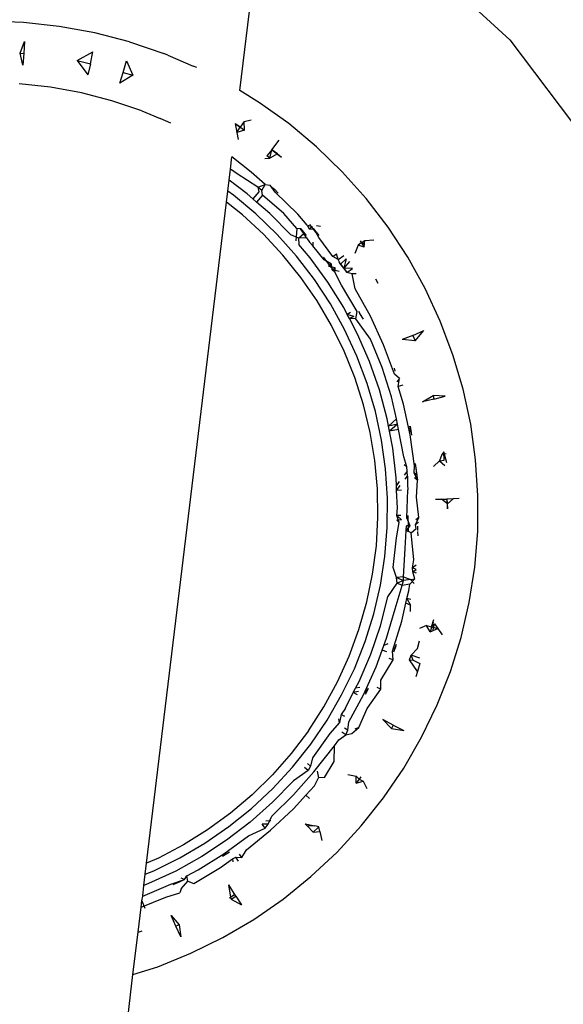
# Model space of a CAD drawing. Extents: x -0.178 to 0.211, y -0.158 to 0.158.
# Drawn here: x 0.002 to 0.006, y 0.091 to 0.099 of the extents above; entities that cross this region are included whole.
import ezdxf

# ---------------------------------------------------------------- set-up
doc = ezdxf.new("R2010")
doc.units = 0
doc.layers.get('0').update_dxf_attribs({"linetype": 'CONTINUOUS'})

msp = doc.modelspace()

# ---------------------------------------------------------------- linework, layer by layer
for p, q in [((0.0050887, 0.0996183), (0.0058334, 0.098932)), ((0.0036387, 0.0985195), (0.003758, 0.099506)), ((0.0018784, 0.0990738), (0.0015853, 0.0990834)), ((0.0021699, 0.0990426), (0.0018784, 0.0990738)), ((0.0024582, 0.0989901), (0.0021699, 0.0990426)), ((0.0027418, 0.0989165), (0.0024582, 0.0989901)), ((0.0058334, 0.098932), (0.0064449, 0.0981249)), ((0.0018524, 0.0988251), (0.001887, 0.0989185)), ((0.001887, 0.0989185), (0.0018816, 0.0988213)), ((0.0027418, 0.0989165), (0.0030192, 0.0988224)), ((0.0018735, 0.0987277), (0.0018524, 0.0988251)), ((0.0018524, 0.0988251), (0.0018816, 0.0988213)), ((0.0018816, 0.0988213), (0.0018735, 0.0987277)), ((0.0023164, 0.0987644), (0.0024439, 0.0988353)), ((0.0024235, 0.0987364), (0.0024439, 0.0988353)), ((0.0030522, 0.0988089), (0.0030192, 0.0988224)), ((0.0030522, 0.0988089), (0.0032582, 0.0987187)), ((0.0023164, 0.0987644), (0.0024026, 0.0986485)), ((0.0023164, 0.0987644), (0.0024235, 0.0987364)), ((0.0024235, 0.0987364), (0.0024026, 0.0986485)), ((0.0026892, 0.098667), (0.0027162, 0.0987632)), ((0.0027162, 0.0987632), (0.0027683, 0.0986463)), ((0.0032888, 0.0987081), (0.0032582, 0.0987187)), ((0.0026612, 0.0985799), (0.0026892, 0.098667)), ((0.0027683, 0.0986463), (0.0026612, 0.0985799)), ((0.0026892, 0.098667), (0.0027683, 0.0986463)), ((0.002098, 0.0985478), (0.0018431, 0.098575)), ((0.0023501, 0.0985019), (0.002098, 0.0985478)), ((0.0025981, 0.0984376), (0.0023501, 0.0985019)), ((0.003799, 0.0984216), (0.0036387, 0.0985195)), ((0.0028406, 0.0983553), (0.0025981, 0.0984376)), ((0.0040369, 0.0982511), (0.003799, 0.0984216)), ((0.0028406, 0.0983553), (0.0029063, 0.0983275)), ((0.0029063, 0.0983275), (0.0029898, 0.0982934)), ((0.0030764, 0.0982554), (0.0029898, 0.0982934)), ((0.0036008, 0.0982524), (0.0036404, 0.0982212)), ((0.0036008, 0.0982524), (0.0036139, 0.0981797)), ((0.0036008, 0.0982524), (0.0036757, 0.098198)), ((0.0036404, 0.0982212), (0.0036056, 0.0982459)), ((0.0036139, 0.0981797), (0.0036404, 0.0982212)), ((0.0036734, 0.0982692), (0.0036404, 0.0982212)), ((0.0036734, 0.0982692), (0.00373, 0.0982823)), ((0.0036757, 0.098198), (0.0036734, 0.0982692)), ((0.0042616, 0.0980637), (0.0040369, 0.0982511)), ((0.0036757, 0.098198), (0.0036139, 0.0981797)), ((0.0036139, 0.0981797), (0.0036242, 0.0981229)), ((0.0038976, 0.0980367), (0.0039578, 0.0981173)), ((0.0044717, 0.0978602), (0.0042616, 0.0980637)), ((0.0035615, 0.097881), (0.0035736, 0.0979811)), ((0.0037305, 0.0978561), (0.0035736, 0.0979811)), ((0.0038406, 0.0979661), (0.0038821, 0.0979698)), ((0.0038976, 0.0980367), (0.0038586, 0.0979885)), ((0.0038821, 0.0979698), (0.0038586, 0.0979885)), ((0.0038821, 0.0979698), (0.0038976, 0.0980367)), ((0.0039456, 0.0980046), (0.0038821, 0.0979698)), ((0.0038976, 0.0980367), (0.0039456, 0.0980046)), ((0.0038976, 0.0980367), (0.0039781, 0.0979782)), ((0.0039456, 0.0980046), (0.0038986, 0.098038)), ((0.0039456, 0.0980046), (0.0039781, 0.0979782)), ((0.0035508, 0.0977922), (0.0035615, 0.097881)), ((0.003616, 0.097844), (0.0035615, 0.097881)), ((0.0037848, 0.0977341), (0.003616, 0.097844)), ((0.0038442, 0.0977558), (0.0037305, 0.0978561)), ((0.0046663, 0.0976418), (0.0044717, 0.0978602)), ((0.0035399, 0.0977026), (0.0035508, 0.0977922)), ((0.0036984, 0.0976808), (0.0035508, 0.0977922)), ((0.0037848, 0.0977341), (0.0038442, 0.0977558)), ((0.0038181, 0.0977075), (0.0037848, 0.0977341)), ((0.0037848, 0.0977341), (0.0037923, 0.0976963)), ((0.0038181, 0.0977075), (0.0038442, 0.0977558)), ((0.0038442, 0.0977558), (0.0038864, 0.0977506)), ((0.0039193, 0.0977141), (0.0038846, 0.0977483)), ((0.0039269, 0.0976922), (0.0038864, 0.0977506)), ((0.003529, 0.0976122), (0.0035399, 0.0977026)), ((0.0035867, 0.0976691), (0.0035399, 0.0977026)), ((0.0037698, 0.0975163), (0.0035867, 0.0976691)), ((0.0037446, 0.0976386), (0.0036984, 0.0976808)), ((0.0037923, 0.0976963), (0.0037446, 0.0976386)), ((0.0038235, 0.0976686), (0.0037745, 0.0976133)), ((0.0038235, 0.0976686), (0.0038181, 0.0977075)), ((0.0039956, 0.0975191), (0.0038235, 0.0976686)), ((0.0039166, 0.0977206), (0.0039509, 0.0976859)), ((0.0041106, 0.0975144), (0.0039269, 0.0976922)), ((0.0028787, 0.0922343), (0.003529, 0.0976122)), ((0.0036591, 0.0975088), (0.003529, 0.0976122)), ((0.0037745, 0.0976133), (0.0037446, 0.0976386)), ((0.003882, 0.0975198), (0.0037745, 0.0976133)), ((0.0048443, 0.0974099), (0.0046663, 0.0976418)), ((0.0038301, 0.0973511), (0.0036591, 0.0975088)), ((0.003941, 0.0973505), (0.0037698, 0.0975163)), ((0.0040532, 0.0973457), (0.003882, 0.0975198)), ((0.004103, 0.0973988), (0.0039956, 0.0975191)), ((0.0041849, 0.0974238), (0.0041106, 0.0975144)), ((0.0041849, 0.0974238), (0.0042261, 0.0974134)), ((0.0041849, 0.0974238), (0.0042028, 0.0973939)), ((0.0042028, 0.0973939), (0.0042261, 0.0974134)), ((0.0042745, 0.0973447), (0.0042072, 0.0974308)), ((0.0042624, 0.0974221), (0.0042953, 0.0974169)), ((0.0050047, 0.0971655), (0.0048443, 0.0974099)), ((0.003989, 0.0971814), (0.0038301, 0.0973511)), ((0.0040995, 0.0971726), (0.003941, 0.0973505)), ((0.0041164, 0.0973186), (0.0040532, 0.0973457)), ((0.004103, 0.0973988), (0.0040927, 0.0972973)), ((0.0041345, 0.0973943), (0.004103, 0.0973988)), ((0.0041164, 0.0973186), (0.0041603, 0.0973583)), ((0.0041603, 0.0973583), (0.0041307, 0.0973948)), ((0.0041603, 0.0973583), (0.0041345, 0.0973943)), ((0.0041345, 0.0973943), (0.0041773, 0.0973402)), ((0.0041814, 0.0973207), (0.0041603, 0.0973583)), ((0.0042028, 0.0973939), (0.0042438, 0.0973934)), ((0.0042352, 0.0973992), (0.0042799, 0.0973406)), ((0.0042807, 0.0973235), (0.0042438, 0.0973934)), ((0.0041814, 0.0973207), (0.0041164, 0.0973186)), ((0.0041164, 0.0973186), (0.0041185, 0.0972678)), ((0.004211, 0.0971596), (0.0041185, 0.0972678)), ((0.0041814, 0.0973207), (0.004206, 0.0972859)), ((0.004231, 0.0972558), (0.004206, 0.0972859)), ((0.0042319, 0.0972861), (0.004231, 0.0972558)), ((0.0043234, 0.0971423), (0.004231, 0.0972558)), ((0.0043946, 0.097169), (0.0042807, 0.0973235)), ((0.0046021, 0.0972637), (0.0045736, 0.0971941)), ((0.0046251, 0.0972807), (0.0046021, 0.0972637)), ((0.0046498, 0.0972463), (0.0046021, 0.0972637)), ((0.0046164, 0.0972988), (0.0046498, 0.0972463)), ((0.0046251, 0.0972807), (0.0046545, 0.0973008)), ((0.0046524, 0.0972727), (0.0046251, 0.0972807)), ((0.0046498, 0.0972463), (0.0046545, 0.0973008)), ((0.0046545, 0.0973008), (0.0047297, 0.0973047)), ((0.004135, 0.0970005), (0.003989, 0.0971814)), ((0.0042445, 0.0969836), (0.0040995, 0.0971726)), ((0.0043946, 0.097169), (0.0044238, 0.0971916)), ((0.0044379, 0.0971462), (0.0043946, 0.097169)), ((0.0044379, 0.0971462), (0.0044238, 0.0971916)), ((0.0044379, 0.0971462), (0.0044842, 0.097178)), ((0.0043547, 0.0969624), (0.004211, 0.0971596)), ((0.0043874, 0.0970783), (0.0043184, 0.0971635)), ((0.0043849, 0.0971076), (0.0043234, 0.0971423)), ((0.0043438, 0.0971297), (0.0044118, 0.0970437)), ((0.0043849, 0.0971076), (0.004359, 0.0970887)), ((0.0044147, 0.0970791), (0.004359, 0.0970887)), ((0.0043885, 0.0970614), (0.0043849, 0.0971076)), ((0.0044573, 0.0971082), (0.0044379, 0.0971462)), ((0.0044851, 0.0970754), (0.0044477, 0.0971233)), ((0.0045037, 0.0971523), (0.0044573, 0.0971082)), ((0.0044851, 0.0970754), (0.0044573, 0.0971082)), ((0.0044573, 0.0971082), (0.0045089, 0.0970405)), ((0.0045037, 0.0971523), (0.0044851, 0.0970754)), ((0.0045294, 0.0971301), (0.0044851, 0.0970754)), ((0.0051466, 0.09691), (0.0050047, 0.0971655)), ((0.0043885, 0.0970614), (0.0044147, 0.0970791)), ((0.0044467, 0.0970485), (0.0043885, 0.0970614)), ((0.0044118, 0.0970437), (0.0043885, 0.0970614)), ((0.0044118, 0.0970437), (0.0044147, 0.0970791)), ((0.0044654, 0.096937), (0.0044118, 0.0970437)), ((0.0045559, 0.0970724), (0.0044851, 0.0970754)), ((0.0044851, 0.0970754), (0.0045089, 0.0970405)), ((0.0045089, 0.0970405), (0.0045559, 0.0970724)), ((0.0045509, 0.0970296), (0.0045089, 0.0970405)), ((0.0045848, 0.097028), (0.0045509, 0.0970296)), ((0.0045766, 0.0969072), (0.0045509, 0.0970296)), ((0.0042671, 0.0968093), (0.004135, 0.0970005)), ((0.0043752, 0.0967845), (0.0042445, 0.0969836)), ((0.0044835, 0.0967552), (0.0043547, 0.0969624)), ((0.004592, 0.0967217), (0.0044654, 0.096937)), ((0.0047637, 0.0969506), (0.0047437, 0.0969845)), ((0.0047006, 0.0966839), (0.0045766, 0.0969072)), ((0.0052692, 0.0966448), (0.0051466, 0.09691)), ((0.0043848, 0.096609), (0.0042671, 0.0968093)), ((0.0044907, 0.0965763), (0.0043752, 0.0967845)), ((0.0045114, 0.0966994), (0.0044835, 0.0967552)), ((0.0045393, 0.096715), (0.0045114, 0.0966994)), ((0.0045655, 0.0966832), (0.0045114, 0.0966994)), ((0.0045301, 0.096665), (0.0045114, 0.0966994)), ((0.0045823, 0.0966627), (0.004592, 0.0967217)), ((0.0046208, 0.0966978), (0.0046054, 0.096723)), ((0.0046124, 0.0967073), (0.0046405, 0.0966603)), ((0.0044875, 0.0964007), (0.0043848, 0.096609)), ((0.0045655, 0.0966832), (0.0045301, 0.096665)), ((0.0045823, 0.0966627), (0.0045301, 0.096665)), ((0.0045967, 0.0965393), (0.0045301, 0.096665)), ((0.0047024, 0.0964979), (0.0045823, 0.0966627)), ((0.0048079, 0.0964521), (0.0047006, 0.0966839)), ((0.0053721, 0.0963714), (0.0052692, 0.0966448)), ((0.0045907, 0.0963603), (0.0044907, 0.0965763)), ((0.0046936, 0.0963156), (0.0045967, 0.0965393)), ((0.0050443, 0.0965278), (0.0049579, 0.0964936)), ((0.0050443, 0.0965278), (0.0051345, 0.0965673)), ((0.0050443, 0.0965278), (0.0050651, 0.0964836)), ((0.0050651, 0.0964836), (0.0051345, 0.0965673)), ((0.004796, 0.0962665), (0.0047024, 0.0964979)), ((0.0048978, 0.0962132), (0.0048079, 0.0964521)), ((0.0050651, 0.0964836), (0.0049579, 0.0964936)), ((0.0045746, 0.0961855), (0.0044875, 0.0964007)), ((0.0054546, 0.0960913), (0.0053721, 0.0963714)), ((0.0046745, 0.0961376), (0.0045907, 0.0963603)), ((0.0047737, 0.0960854), (0.0046936, 0.0963156)), ((0.0048723, 0.096029), (0.004796, 0.0962665)), ((0.0049027, 0.0962362), (0.0048957, 0.0962612)), ((0.0049365, 0.0961774), (0.0048978, 0.0962132)), ((0.0046455, 0.0959644), (0.0045746, 0.0961855)), ((0.0047416, 0.0959094), (0.0046745, 0.0961376)), ((0.0049365, 0.0961774), (0.0049155, 0.0961493)), ((0.0049271, 0.096112), (0.0049365, 0.0961774)), ((0.0048368, 0.0958501), (0.0047737, 0.0960854)), ((0.0049651, 0.096123), (0.0049271, 0.096112)), ((0.00497, 0.0959684), (0.0049271, 0.096112)), ((0.0055162, 0.0958059), (0.0054546, 0.0960913)), ((0.0049122, 0.0958485), (0.0048723, 0.096029)), ((0.0050238, 0.0957189), (0.00497, 0.0959684)), ((0.0051245, 0.0959873), (0.0052097, 0.0960405)), ((0.0052157, 0.0960089), (0.0051245, 0.0959873)), ((0.0053099, 0.0960344), (0.0052097, 0.0960405)), ((0.0052097, 0.0960405), (0.0052157, 0.0960089)), ((0.0052157, 0.0960089), (0.0053099, 0.0960344)), ((0.0046999, 0.0957389), (0.0046455, 0.0959644)), ((0.0047917, 0.0956769), (0.0047416, 0.0959094)), ((0.0048472, 0.0957886), (0.0048368, 0.0958501)), ((0.0049122, 0.0958485), (0.0048472, 0.0957886)), ((0.0049203, 0.0958048), (0.0049122, 0.0958485)), ((0.0055566, 0.0955167), (0.0055162, 0.0958059)), ((0.0047377, 0.09551), (0.0046999, 0.0957389)), ((0.0049203, 0.0958048), (0.0048472, 0.0957886)), ((0.0048552, 0.0957502), (0.0048472, 0.0957886)), ((0.0049203, 0.0958048), (0.0048552, 0.0957502)), ((0.0049279, 0.0957638), (0.0048552, 0.0957502)), ((0.0048823, 0.0956108), (0.0048552, 0.0957502)), ((0.0049279, 0.0957638), (0.0049203, 0.0958048)), ((0.0049715, 0.0955406), (0.0049279, 0.0957638)), ((0.0050292, 0.0957405), (0.0050222, 0.0957888)), ((0.0050247, 0.0957891), (0.0050344, 0.0957165)), ((0.0048246, 0.0954414), (0.0047917, 0.0956769)), ((0.0050591, 0.0954663), (0.0050238, 0.0957189)), ((0.0049101, 0.0953689), (0.0048823, 0.0956108)), ((0.0052976, 0.0955817), (0.0052822, 0.0955595)), ((0.0053003, 0.0955122), (0.0052976, 0.0955817)), ((0.0053221, 0.0954919), (0.0052976, 0.0955817)), ((0.0047585, 0.095279), (0.0047377, 0.09551)), ((0.0049982, 0.0954584), (0.0049715, 0.0955406)), ((0.0050802, 0.0953913), (0.0050662, 0.095487)), ((0.0052631, 0.0955077), (0.0052147, 0.0954624)), ((0.0052822, 0.0955595), (0.0052631, 0.0955077)), ((0.0052631, 0.0955077), (0.0053003, 0.0955122)), ((0.0052631, 0.0955077), (0.0053048, 0.0954701)), ((0.0053166, 0.0955641), (0.0052822, 0.0955595)), ((0.0055757, 0.0952255), (0.0055566, 0.0955167)), ((0.0048401, 0.0952043), (0.0048246, 0.0954414)), ((0.0049986, 0.0954237), (0.004974, 0.0953906)), ((0.0049982, 0.0954584), (0.0049761, 0.0954765)), ((0.0049986, 0.0954237), (0.0049982, 0.0954584)), ((0.0050023, 0.0953824), (0.0049986, 0.0954237)), ((0.0050568, 0.0954104), (0.0050591, 0.0954663)), ((0.0050802, 0.0953913), (0.0050568, 0.0954104)), ((0.0050835, 0.0953492), (0.0050568, 0.0954104)), ((0.0050707, 0.0954449), (0.0050835, 0.0953492)), ((0.0049115, 0.0953066), (0.0049101, 0.0953689)), ((0.0049356, 0.095339), (0.0049115, 0.0953066)), ((0.0049843, 0.0953591), (0.0050023, 0.0953824)), ((0.0050023, 0.0953824), (0.0050014, 0.095313)), ((0.0050835, 0.0953492), (0.0050603, 0.095369)), ((0.0050758, 0.0952118), (0.0050835, 0.0953492)), ((0.0047621, 0.0950472), (0.0047585, 0.095279)), ((0.0049137, 0.0952675), (0.0049115, 0.0953066)), ((0.0049137, 0.0952675), (0.0049438, 0.0953066)), ((0.0049533, 0.0952689), (0.0049137, 0.0952675)), ((0.00492, 0.0951256), (0.0049137, 0.0952675)), ((0.0049979, 0.0950431), (0.0050038, 0.0952708)), ((0.0050014, 0.095313), (0.0050038, 0.0952708)), ((0.0048382, 0.0949667), (0.0048401, 0.0952043)), ((0.0050935, 0.095047), (0.0050758, 0.0952118)), ((0.0052307, 0.0951965), (0.0052786, 0.0951969)), ((0.0052786, 0.0951969), (0.0053223, 0.0951972)), ((0.005327, 0.0951586), (0.0052786, 0.0951969)), ((0.0053736, 0.0951995), (0.0053223, 0.0951972)), ((0.005327, 0.0951586), (0.0053223, 0.0951972)), ((0.0053223, 0.0951972), (0.0053274, 0.0951169)), ((0.005327, 0.0951586), (0.0053241, 0.0951973)), ((0.0053736, 0.0951995), (0.005327, 0.0951586)), ((0.005422, 0.0952017), (0.0053736, 0.0951995)), ((0.0055733, 0.0949338), (0.0055757, 0.0952255)), ((0.0049168, 0.0950634), (0.00492, 0.0951256)), ((0.0053274, 0.0951169), (0.005327, 0.0951586)), ((0.0047488, 0.0948158), (0.0047621, 0.0950472)), ((0.004912, 0.0948824), (0.0049351, 0.0950059)), ((0.0049548, 0.0950281), (0.0049161, 0.0950243)), ((0.0049351, 0.0950059), (0.0049161, 0.0950243)), ((0.0049487, 0.0950632), (0.0049168, 0.0950634)), ((0.0049548, 0.0950281), (0.0049168, 0.0950634)), ((0.0049351, 0.0950059), (0.0049168, 0.0950634)), ((0.0050251, 0.0949781), (0.0049979, 0.0950431)), ((0.0050072, 0.0950205), (0.0050083, 0.0949355)), ((0.0050101, 0.0949769), (0.0050079, 0.0950628)), ((0.0050684, 0.0949868), (0.0050935, 0.095047)), ((0.0050684, 0.0949868), (0.0050931, 0.0950079)), ((0.0050935, 0.095047), (0.0050694, 0.0950268)), ((0.0048187, 0.0947299), (0.0048382, 0.0949667)), ((0.0049836, 0.0947944), (0.0049915, 0.09494)), ((0.0049915, 0.09494), (0.0049931, 0.0949791)), ((0.0049915, 0.09494), (0.0050251, 0.0949781)), ((0.0050334, 0.0949211), (0.0049915, 0.09494)), ((0.0050251, 0.0949781), (0.0049931, 0.0949791)), ((0.0050334, 0.0949211), (0.0050738, 0.0949568)), ((0.0050738, 0.0949568), (0.0050684, 0.0949868)), ((0.0050849, 0.0949339), (0.005085, 0.094898)), ((0.0050872, 0.0949401), (0.0050866, 0.0949763)), ((0.0055493, 0.094643), (0.0055733, 0.0949338)), ((0.0048862, 0.0946404), (0.004912, 0.0948824)), ((0.0050529, 0.0947028), (0.0050334, 0.0949211)), ((0.0047185, 0.0945861), (0.0047488, 0.0948158)), ((0.0049702, 0.0945645), (0.0049836, 0.0947944)), ((0.0047818, 0.0944953), (0.0048187, 0.0947299)), ((0.0050416, 0.0946376), (0.0050529, 0.0947028)), ((0.0049121, 0.0945599), (0.0048862, 0.0946404)), ((0.0050723, 0.0946597), (0.0050416, 0.0946376)), ((0.0050738, 0.0946248), (0.0050416, 0.0946376)), ((0.0050446, 0.0946047), (0.0050416, 0.0946376)), ((0.0050446, 0.0946047), (0.0050738, 0.0946248)), ((0.0050752, 0.0945926), (0.0050446, 0.0946047)), ((0.0050624, 0.0945473), (0.0050446, 0.0946047)), ((0.0055041, 0.0943549), (0.0055493, 0.094643)), ((0.0046714, 0.0943593), (0.0047185, 0.0945861)), ((0.0049702, 0.0945645), (0.0049121, 0.0945599)), ((0.0049121, 0.0945599), (0.0049686, 0.0945345)), ((0.0049194, 0.0945128), (0.0049121, 0.0945599)), ((0.0049686, 0.0945345), (0.0049194, 0.0945128)), ((0.0049596, 0.0944936), (0.0049686, 0.0945345)), ((0.0049686, 0.0945345), (0.0049702, 0.0945645)), ((0.0050278, 0.0945426), (0.0049686, 0.0945345)), ((0.0049702, 0.0945645), (0.0050278, 0.0945426)), ((0.0050216, 0.0945033), (0.0050624, 0.0945473)), ((0.0050278, 0.0945426), (0.0050624, 0.0945473)), ((0.0050278, 0.0945426), (0.005056, 0.0945087)), ((0.0047279, 0.0942641), (0.0047818, 0.0944953)), ((0.0048426, 0.0944011), (0.0049194, 0.0945128)), ((0.0049006, 0.0943036), (0.0049596, 0.0944936)), ((0.0049596, 0.0944936), (0.0049194, 0.0945128)), ((0.0050216, 0.0945033), (0.0049596, 0.0944936)), ((0.0049974, 0.0943869), (0.0050134, 0.094451)), ((0.0050134, 0.094451), (0.0050216, 0.0945033)), ((0.0047815, 0.0941658), (0.0048426, 0.0944011)), ((0.0049891, 0.0943487), (0.0049974, 0.0943869)), ((0.0049974, 0.0943869), (0.0050274, 0.0943342)), ((0.0050288, 0.0943805), (0.0049974, 0.0943869)), ((0.0046077, 0.0941366), (0.0046714, 0.0943593)), ((0.0048322, 0.0940643), (0.0049006, 0.0943036)), ((0.0049556, 0.0942029), (0.0049891, 0.0943487)), ((0.0050274, 0.0943342), (0.0049891, 0.0943487)), ((0.0050258, 0.0942812), (0.0050274, 0.0943342)), ((0.0054379, 0.094071), (0.0055041, 0.0943549)), ((0.0046571, 0.0940376), (0.0047279, 0.0942641)), ((0.0051982, 0.0941586), (0.0052163, 0.0942167)), ((0.0045278, 0.0939193), (0.0046077, 0.0941366)), ((0.0047033, 0.0939356), (0.0047815, 0.0941658)), ((0.0048797, 0.0939598), (0.0049556, 0.0942029)), ((0.0051561, 0.0941693), (0.0050994, 0.0941433)), ((0.0051561, 0.0941693), (0.0051982, 0.0941586)), ((0.0051872, 0.0941178), (0.0051561, 0.0941693)), ((0.0052122, 0.094195), (0.0051872, 0.0941178)), ((0.0051872, 0.0941178), (0.0052479, 0.0941441)), ((0.0052217, 0.0941815), (0.0051982, 0.0941586)), ((0.0051982, 0.0941586), (0.0052479, 0.0941441)), ((0.0052101, 0.0941322), (0.0052217, 0.0941815)), ((0.0052217, 0.0941815), (0.0052479, 0.0941441)), ((0.0052479, 0.0941441), (0.005284, 0.0940928)), ((0.004809, 0.0940045), (0.0048322, 0.0940643)), ((0.0050829, 0.0939812), (0.0051007, 0.0940435)), ((0.005351, 0.0937927), (0.0054379, 0.094071)), ((0.0045698, 0.0938169), (0.0046571, 0.0940376)), ((0.0047464, 0.0938307), (0.0047961, 0.0939675)), ((0.0047961, 0.0939675), (0.004809, 0.0940045)), ((0.0048332, 0.0939537), (0.0047961, 0.0939675)), ((0.004843, 0.094019), (0.004809, 0.0940045)), ((0.0049079, 0.0940003), (0.0048882, 0.093952)), ((0.0048955, 0.0939757), (0.0049118, 0.0940171)), ((0.0050316, 0.0939267), (0.0050829, 0.0939812)), ((0.0044323, 0.0937085), (0.0045278, 0.0939193)), ((0.0046085, 0.0937118), (0.0047033, 0.0939356)), ((0.0047861, 0.093723), (0.0048846, 0.0938878)), ((0.0048846, 0.0938878), (0.0048544, 0.0938988)), ((0.0048846, 0.0938878), (0.0048797, 0.0939598)), ((0.0050187, 0.0938897), (0.0050316, 0.0939267)), ((0.0050187, 0.0938897), (0.0050475, 0.093885)), ((0.0050824, 0.0937934), (0.0050187, 0.0938897)), ((0.0051026, 0.0939027), (0.0050316, 0.0939267)), ((0.0050475, 0.093885), (0.0050316, 0.0939267)), ((0.0050475, 0.093885), (0.0051032, 0.0938579)), ((0.0044666, 0.0936034), (0.0045698, 0.0938169)), ((0.0046437, 0.0936041), (0.0047464, 0.0938307)), ((0.0051032, 0.0938579), (0.0050824, 0.0937934)), ((0.0047857, 0.0936509), (0.0047861, 0.093723)), ((0.0050824, 0.0937934), (0.0050688, 0.0937512)), ((0.0052438, 0.0935217), (0.005351, 0.0937927)), ((0.0043215, 0.0935054), (0.0044323, 0.0937085)), ((0.0045616, 0.093622), (0.004579, 0.0936571)), ((0.004579, 0.0936571), (0.0046085, 0.0937118)), ((0.0046137, 0.093665), (0.004579, 0.0936571)), ((0.0046804, 0.0936467), (0.0046579, 0.0936066)), ((0.0046617, 0.0936178), (0.004684, 0.0936587)), ((0.0046754, 0.0934938), (0.0047857, 0.0936509)), ((0.0047857, 0.0936509), (0.0047564, 0.093664)), ((0.004348, 0.093398), (0.0044666, 0.0936034)), ((0.0044974, 0.0934957), (0.0045616, 0.093622)), ((0.0045247, 0.0933857), (0.0046437, 0.0936041)), ((0.0046044, 0.0936309), (0.0045616, 0.093622)), ((0.0045969, 0.0936037), (0.0045616, 0.093622)), ((0.004196, 0.0933111), (0.0043215, 0.0935054)), ((0.0044974, 0.0934957), (0.004464, 0.0934433)), ((0.0046072, 0.0933378), (0.0046754, 0.0934938)), ((0.005117, 0.0932594), (0.0052438, 0.0935217)), ((0.004448, 0.0933783), (0.0044441, 0.0934096)), ((0.004464, 0.0934433), (0.004448, 0.0933783)), ((0.0044917, 0.0934274), (0.004464, 0.0934433)), ((0.0048709, 0.0933293), (0.0048026, 0.0934041)), ((0.0048846, 0.0933586), (0.0048026, 0.0934041)), ((0.0042146, 0.093202), (0.004348, 0.093398)), ((0.004448, 0.0933783), (0.0043708, 0.0932884)), ((0.0045163, 0.0933158), (0.0044889, 0.0933325)), ((0.0045163, 0.0933158), (0.0045247, 0.0933857)), ((0.0045504, 0.09329), (0.0046072, 0.0933378)), ((0.0046072, 0.0933378), (0.0045738, 0.0933258)), ((0.0048846, 0.0933586), (0.0048709, 0.0933293)), ((0.0048709, 0.0933293), (0.0049716, 0.0933144)), ((0.0048846, 0.0933586), (0.0049716, 0.0933144)), ((0.004196, 0.0933111), (0.0040567, 0.0931265)), ((0.0043708, 0.0932884), (0.0042293, 0.0930911)), ((0.0044435, 0.0932373), (0.0045014, 0.0932775)), ((0.0045014, 0.0932775), (0.0044682, 0.0932992)), ((0.0045014, 0.0932775), (0.0045163, 0.0933158)), ((0.0045014, 0.0932775), (0.0045504, 0.09329)), ((0.0049713, 0.0930071), (0.005117, 0.0932594)), ((0.0040672, 0.0930164), (0.0042146, 0.093202)), ((0.0042401, 0.0929783), (0.0044081, 0.0931887)), ((0.0044051, 0.0930629), (0.0044081, 0.0931887)), ((0.0044081, 0.0931887), (0.0044435, 0.0932373)), ((0.0040567, 0.0931265), (0.0039042, 0.0929528)), ((0.0042293, 0.0930911), (0.0042136, 0.0930244)), ((0.0039066, 0.0928423), (0.0040672, 0.0930164)), ((0.0041943, 0.092988), (0.004164, 0.0930138)), ((0.0042136, 0.0930244), (0.0041886, 0.0930442)), ((0.0042136, 0.0930244), (0.0041943, 0.092988)), ((0.0043258, 0.0929325), (0.0044051, 0.0930629)), ((0.0048076, 0.0927663), (0.0049713, 0.0930071)), ((0.0039042, 0.0929528), (0.0037395, 0.0927907)), ((0.0041943, 0.092988), (0.0040738, 0.0929047)), ((0.0040762, 0.0927914), (0.0042401, 0.0929783)), ((0.0042469, 0.0928637), (0.0042794, 0.0929288)), ((0.0042666, 0.0929822), (0.0042794, 0.0929288)), ((0.0043258, 0.0929325), (0.0042794, 0.0929288)), ((0.0045178, 0.0929556), (0.0045845, 0.0929436)), ((0.0045841, 0.0928845), (0.0045845, 0.0929436)), ((0.0046227, 0.0929368), (0.0045841, 0.0928845)), ((0.0046094, 0.0929188), (0.0045845, 0.0929436)), ((0.0037337, 0.0926804), (0.0039066, 0.0928423)), ((0.0040738, 0.0929047), (0.0039049, 0.0927303)), ((0.0041754, 0.0927868), (0.0042469, 0.0928637)), ((0.0045841, 0.0928845), (0.0046405, 0.0929024)), ((0.0046094, 0.0929188), (0.0046405, 0.0929024)), ((0.0046405, 0.0929024), (0.0046718, 0.092842)), ((0.0037395, 0.0927907), (0.0035632, 0.0926413)), ((0.0038991, 0.0926172), (0.0040762, 0.0927914)), ((0.0040746, 0.0926767), (0.0041754, 0.0927868)), ((0.0042043, 0.0927599), (0.0041754, 0.0927868)), ((0.0046265, 0.0925383), (0.0048076, 0.0927663)), ((0.0039049, 0.0927303), (0.0037238, 0.0925689)), ((0.0035632, 0.0926413), (0.0033765, 0.0925054)), ((0.0035494, 0.0925317), (0.0037337, 0.0926804)), ((0.0038695, 0.092551), (0.0038991, 0.0926172)), ((0.0038891, 0.0925029), (0.0040746, 0.0926767)), ((0.0033547, 0.092397), (0.0035494, 0.0925317)), ((0.0037238, 0.0925689), (0.0035313, 0.0924213)), ((0.0038695, 0.092551), (0.0038201, 0.0925509)), ((0.0038457, 0.0925205), (0.0038201, 0.0925509)), ((0.0038457, 0.0925205), (0.0038695, 0.092551)), ((0.0038904, 0.0925777), (0.0038496, 0.0925767)), ((0.0041703, 0.092554), (0.0042484, 0.0925371)), ((0.0041889, 0.092535), (0.0041703, 0.092554)), ((0.0042484, 0.0925371), (0.0041889, 0.092535)), ((0.0042347, 0.0924879), (0.0041889, 0.092535)), ((0.0042811, 0.0925301), (0.0042347, 0.0924879)), ((0.0042811, 0.0925301), (0.0042484, 0.0925371)), ((0.0042896, 0.0924922), (0.0042811, 0.0925301)), ((0.0044292, 0.0923242), (0.0046265, 0.0925383)), ((0.0033765, 0.0925054), (0.0031804, 0.0923835)), ((0.003509, 0.0923103), (0.0037097, 0.0924565)), ((0.0036913, 0.0923433), (0.0038891, 0.0925029)), ((0.0037097, 0.0924565), (0.0038457, 0.0925205)), ((0.0042347, 0.0924879), (0.0042896, 0.0924922)), ((0.0042896, 0.0924922), (0.004306, 0.0924191)), ((0.0031804, 0.0923835), (0.0029759, 0.0922764)), ((0.0031507, 0.0922771), (0.0033547, 0.092397)), ((0.0035313, 0.0924213), (0.0033286, 0.0922882)), ((0.0033286, 0.0922882), (0.0031167, 0.0921705)), ((0.0032982, 0.0921792), (0.003509, 0.0923103)), ((0.0035333, 0.0923094), (0.0034972, 0.0922882)), ((0.0035323, 0.0923119), (0.0035555, 0.092326)), ((0.0035783, 0.0922706), (0.0036047, 0.092284)), ((0.0036269, 0.0922512), (0.0036047, 0.092284)), ((0.0036047, 0.092284), (0.0036555, 0.0922808)), ((0.0036555, 0.0922808), (0.0036365, 0.0923067)), ((0.0036555, 0.0922808), (0.0036913, 0.0923433)), ((0.0042168, 0.0921253), (0.0044292, 0.0923242)), ((0.0028678, 0.0921439), (0.0028787, 0.0922343)), ((0.0029759, 0.0922764), (0.0028787, 0.0922343)), ((0.0029385, 0.0921725), (0.0031507, 0.0922771)), ((0.0034824, 0.0921987), (0.0035783, 0.0922706)), ((0.0035783, 0.0922706), (0.0035828, 0.0922451)), ((0.0028569, 0.0920538), (0.0028678, 0.0921439)), ((0.0028678, 0.0921439), (0.0029385, 0.0921725)), ((0.0031167, 0.0921705), (0.0028967, 0.0920688)), ((0.003187, 0.0921023), (0.0032066, 0.0921319)), ((0.0032066, 0.0921319), (0.0032982, 0.0921792)), ((0.0032161, 0.0920894), (0.0032066, 0.0921319)), ((0.0032634, 0.0920699), (0.0034824, 0.0921987)), ((0.0039903, 0.0919426), (0.0042168, 0.0921253)), ((0.0028507, 0.0919653), (0.0030783, 0.0920639)), ((0.0028507, 0.0919653), (0.0028569, 0.0920538)), ((0.0028967, 0.0920688), (0.0028569, 0.0920538)), ((0.0030783, 0.0920639), (0.003187, 0.0921023)), ((0.0031503, 0.0920834), (0.0030931, 0.0920591)), ((0.0031006, 0.0920644), (0.003187, 0.0921023)), ((0.0031601, 0.0920244), (0.0032161, 0.0920894)), ((0.003187, 0.0921023), (0.0031603, 0.0921114)), ((0.0032161, 0.0920894), (0.0032634, 0.0920699)), ((0.0035676, 0.0919426), (0.0035488, 0.092058)), ((0.0036062, 0.0919653), (0.0035488, 0.092058)), ((0.0028417, 0.0919278), (0.0028507, 0.0919653)), ((0.0030356, 0.0919576), (0.003149, 0.0919923)), ((0.0031601, 0.0920244), (0.003149, 0.0919923)), ((0.0035972, 0.0919788), (0.0035552, 0.0919493)), ((0.0035676, 0.0919426), (0.0036062, 0.0919653)), ((0.0036062, 0.0919653), (0.0036517, 0.0918966)), ((0.0028355, 0.0918766), (0.0030356, 0.0919576)), ((0.0028355, 0.0918766), (0.0028417, 0.0919278)), ((0.0028417, 0.0919278), (0.002866, 0.0918685)), ((0.0035676, 0.0919426), (0.0036517, 0.0918966)), ((0.0037511, 0.0917771), (0.0039903, 0.0919426)), ((0.0028107, 0.0916719), (0.0028355, 0.0918766)), ((0.0030808, 0.0918086), (0.0031442, 0.0917322)), ((0.0031177, 0.0917222), (0.0030808, 0.0918086)), ((0.0031442, 0.0917322), (0.0031177, 0.0917222)), ((0.0031588, 0.0916339), (0.0031177, 0.0917222)), ((0.0031442, 0.0917322), (0.0031588, 0.0916339)), ((0.0035004, 0.0916297), (0.0037511, 0.0917771)), ((0.0027691, 0.0913275), (0.0028107, 0.0916719)), ((0.0028107, 0.0916719), (0.0028436, 0.0916833)), ((0.0032396, 0.0915011), (0.0035004, 0.0916297)), ((0.0029701, 0.0913921), (0.0032396, 0.0915011)), ((0.0026461, 0.0903101), (0.0027691, 0.0913275)), ((0.0027691, 0.0913275), (0.0029701, 0.0913921))]:
    msp.add_line(p, q)

doc.saveas('drawing.dxf')
